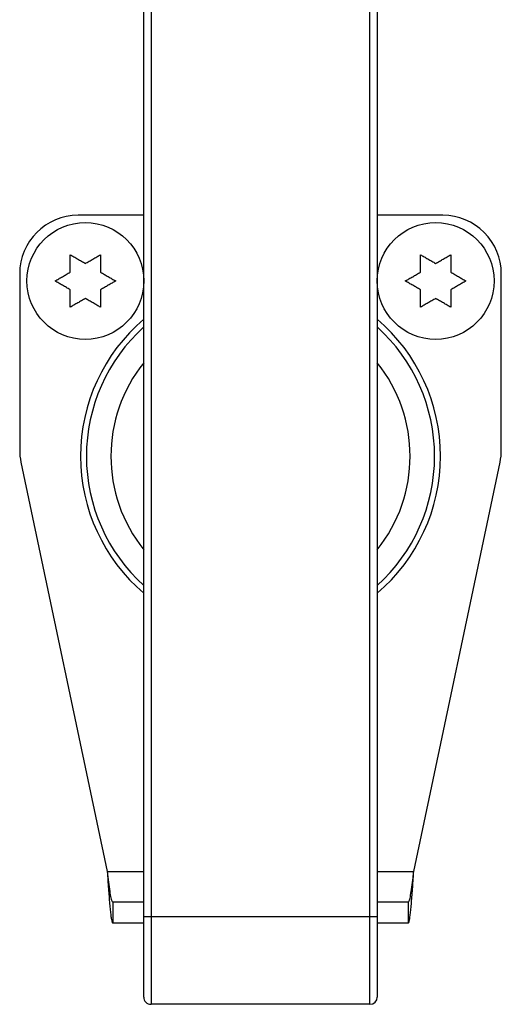
# Model space of a CAD drawing. Units: inches. Extents: x 0.1 to 10.8, y 0.2 to 8.4.
# Drawn here: x 2.5 to 2.6, y 5.2 to 5.4 of the extents above; entities that cross this region are included whole.
import ezdxf

# ---------------------------------------------------------------- set-up
doc = ezdxf.new("R2010")
doc.units = ezdxf.units.IN
doc.header["$MEASUREMENT"] = 0

msp = doc.modelspace()

# ---------------------------------------------------------------- linework, layer by layer
at = {"color": 7, "linetype": 'Continuous', "lineweight": 25}
for p, q in [((2.494733676815805, 5.215702112807252), (2.494733676815804, 5.497617662790425)), ((2.496387115969243, 5.497617662790422), (2.496387115969244, 5.215702112807251)), ((2.545990290572419, 5.215702112807251), (2.545990290572418, 5.497617662790423)), ((2.547643729725857, 5.497617662790423), (2.547643729725858, 5.215702112807251)), ((2.494733676815805, 5.374503700108837), (2.479852724434852, 5.374503700108837)), ((2.56252468210681, 5.374503700108837), (2.547643729725858, 5.374503700108837)), ((2.466625211207339, 5.361276186881326), (2.466625211207339, 5.321338844287776)), ((2.575752195334323, 5.321338844287774), (2.575752195334324, 5.361276186881323)), ((2.466910104217966, 5.318608333693494), (2.486466481048609, 5.225911107516246)), ((2.555910925493054, 5.225911107516245), (2.575467302323696, 5.318608333693494)), ((2.487720967426914, 5.218994176299314), (2.487720967426914, 5.214248144553282)), ((2.494733676815805, 5.218994176299315), (2.487720967426914, 5.218994176299314)), ((2.554656439114749, 5.218994176299315), (2.547643729725858, 5.218994176299313)), ((2.554656439114749, 5.218994176299315), (2.554656439114749, 5.214248144553281)), ((2.496387115969244, 5.215702112807251), (2.494733676815805, 5.215702112807252)), ((2.494733676815804, 5.19751428211942), (2.494733676815805, 5.215702112807252)), ((2.496387115969244, 5.215702112807251), (2.496387115969244, 5.195860842965981)), ((2.545990290572419, 5.215702112807251), (2.496387115969244, 5.215702112807251)), ((2.545990290572418, 5.195860842965983), (2.545990290572419, 5.215702112807251)), ((2.547643729725858, 5.215702112807251), (2.545990290572419, 5.215702112807251)), ((2.547643729725858, 5.215702112807251), (2.547643729725857, 5.19751428211942)), ((2.494733676815804, 5.214248144553284), (2.487720967426914, 5.214248144553282)), ((2.554656439114749, 5.214248144553281), (2.547643729725858, 5.214248144553281)), ((2.545990290572418, 5.195860842965983), (2.496387115969244, 5.195860842965981))]:
    msp.add_line(p, q, dxfattribs=at)
at = {"color": 8, "linetype": 'Continuous', "lineweight": 25}
for p, q in [((2.486466481048609, 5.225911107516246), (2.494733676815805, 5.225911107516246)), ((2.547643729725858, 5.225911107516245), (2.555910925493054, 5.225911107516245))]:
    msp.add_line(p, q, dxfattribs=at)
at = {"color": 7, "linetype": 'Continuous', "lineweight": 25}
for centre in [(2.481506163588292, 5.359641266246406), (2.560871242953371, 5.359641266246406)]:
    msp.add_circle(centre, 0.01322751322751348, dxfattribs=at)
for centre, radius, start, end in [((2.479852724434852, 5.361276186881326), 0.01322751322751303, 90, 180), ((2.56252468210681, 5.361276186881324), 0.01322751322751348, 359.999999999997, 90.00000000000192), ((2.479852724434852, 5.321338844287774), 0.01322751322751303, 179.9999999999923, 191.9130236683997), ((2.56252468210681, 5.321338844287776), 0.01322751322751348, 348.0869763315944, 359.9999999999931), ((2.496387115969244, 5.19751428211942), 0.001653439153439518, 180, 270.0000000000008), ((2.545990290572418, 5.19751428211942), 0.001653439153439074, 270.0000000000008, 0)]:
    msp.add_arc(centre, radius, start, end, dxfattribs=at)
at = {"color": 8, "linetype": 'Continuous', "lineweight": 25}
for centre, radius, start, end in [((2.521188703270831, 5.319958726563867), 0.04076860821675281, 130.4592287118969, 229.5407712881039), ((2.521188703270831, 5.319958726563867), 0.04076860821675368, 310.4592287118991, 49.5407712881017), ((2.521188703270831, 5.319958726563865), 0.03944792729739462, 132.1158304400915, 227.8841695599085), ((2.521188703270831, 5.319958726563865), 0.03944792729739432, 312.1158304400927, 47.88416955990902), ((2.521188703270831, 5.319958726563865), 0.03388566828699009, 141.3260244201821, 218.6739755798175), ((2.521188703270831, 5.319958726563865), 0.03388566828699043, 321.3260244201846, 38.67397557981743)]:
    msp.add_arc(centre, radius, start, end, dxfattribs=at)
at = {"color": 7, "linetype": 'Continuous', "lineweight": 25}
for points, knots in [([(2.478069554843116, 5.365593647198786), (2.478344144213229, 5.365435112952036), (2.478895019202628, 5.365117065128618), (2.479749986138869, 5.364623449737828), (2.480621740522504, 5.364120142109774), (2.481210965778129, 5.363779952749822), (2.481506163588292, 5.363609520214659)], [0, 0, 0, 0, 0.2466198165982484, 0.4947631031702676, 0.7468797813169088, 1, 1, 1, 1]), ([(2.478069554843116, 5.361625393230534), (2.478069554843116, 5.36204251626851), (2.478069554843117, 5.36287910460555), (2.478069554843116, 5.363958517708494), (2.478069554843117, 5.364864344485281), (2.478069554843116, 5.365350255790896), (2.478069554843116, 5.365593647198786)], [0, 0, 0, 0, 0.3097807768847019, 0.6213010584081369, 0.8103109199248583, 1, 1, 1, 1]), ([(2.481506163588292, 5.363609520214659), (2.481794626241069, 5.363776064204892), (2.482372494755479, 5.364109696747247), (2.483237065155857, 5.364608856700634), (2.484099155480235, 5.36510658478148), (2.484660997187549, 5.36543096424244), (2.484942772333469, 5.365593647198788)], [0, 0, 0, 0, 0.2473436053460614, 0.4954959693909103, 0.746980875589128, 1, 1, 1, 1]), ([(2.484942772333469, 5.365593647198788), (2.484942772333469, 5.365367174146473), (2.484942772333468, 5.36488146322368), (2.484942772333469, 5.363978463706035), (2.484942772333469, 5.362881659401117), (2.484942772333469, 5.362045068018461), (2.484942772333468, 5.361625393230534)], [0, 0, 0, 0, 0.1765762371794688, 0.3786985083965188, 0.6883250567321791, 1, 1, 1, 1]), ([(2.557434634208196, 5.365593647198786), (2.557709223578308, 5.365435112952036), (2.558260098567707, 5.365117065128618), (2.559115065503948, 5.364623449737828), (2.559986819887583, 5.364120142109774), (2.560576045143208, 5.363779952749822), (2.560871242953371, 5.363609520214659)], [0, 0, 0, 0, 0.2466198165982484, 0.4947631031702676, 0.7468797813169088, 1, 1, 1, 1]), ([(2.557434634208196, 5.361625393230534), (2.557434634208196, 5.36204251626851), (2.557434634208196, 5.36287910460555), (2.557434634208196, 5.363958517708494), (2.557434634208196, 5.364864344485281), (2.557434634208196, 5.365350255790896), (2.557434634208196, 5.365593647198786)], [0, 0, 0, 0, 0.3097807768847019, 0.6213010584081369, 0.8103109199248583, 1, 1, 1, 1]), ([(2.560871242953372, 5.363609520214659), (2.561159705606148, 5.363776064204892), (2.561737574120559, 5.364109696747247), (2.562602144520936, 5.364608856700634), (2.563464234845314, 5.36510658478148), (2.564026076552628, 5.36543096424244), (2.564307851698548, 5.365593647198788)], [0, 0, 0, 0, 0.2473436053460614, 0.4954959693909103, 0.746980875589128, 1, 1, 1, 1]), ([(2.564307851698548, 5.365593647198788), (2.564307851698548, 5.365367174146473), (2.564307851698548, 5.36488146322368), (2.564307851698548, 5.363978463706035), (2.564307851698548, 5.362881659401117), (2.564307851698548, 5.362045068018461), (2.564307851698548, 5.361625393230534)], [0, 0, 0, 0, 0.1765762371794688, 0.3786985083965188, 0.6883250567321791, 1, 1, 1, 1]), ([(2.474632946097938, 5.359641266246407), (2.47490753546805, 5.359799800493158), (2.475458410457449, 5.360117848316575), (2.476313377393692, 5.360611463707364), (2.477185131777325, 5.361114771335421), (2.477774357032953, 5.361454960695371), (2.478069554843116, 5.361625393230534)], [0, 0, 0, 0, 0.2466198165982499, 0.4947631031702493, 0.7468797813170579, 1, 1, 1, 1]), ([(2.478069554843116, 5.357657139262282), (2.477781092190339, 5.357823683252513), (2.477203223675926, 5.358157315794863), (2.47633865327555, 5.358656475748253), (2.475476562951174, 5.359154203829095), (2.474914721243858, 5.359478583290058), (2.474632946097938, 5.359641266246407)], [0, 0, 0, 0, 0.2473436053460469, 0.4954959693911445, 0.7469808755894487, 1, 1, 1, 1]), ([(2.484942772333469, 5.361625393230534), (2.485231234986244, 5.361458849240302), (2.485809103500656, 5.361125216697949), (2.486673673901032, 5.360626056744559), (2.487535764225406, 5.360128328663714), (2.488097605932722, 5.359803949202755), (2.488379381078644, 5.359641266246408)], [0, 0, 0, 0, 0.2473436053460654, 0.4954959693912514, 0.7469808755895856, 1, 1, 1, 1]), ([(2.488379381078644, 5.359641266246407), (2.488104791708532, 5.359482731999657), (2.487553916719134, 5.359164684176238), (2.486698949782891, 5.35867106878545), (2.485827195399259, 5.358167761157389), (2.485237970143631, 5.357827571797442), (2.484942772333468, 5.357657139262281)], [0, 0, 0, 0, 0.2466198165980595, 0.4947631031703105, 0.7468797813173732, 0.9999999999999999, 0.9999999999999999, 0.9999999999999999, 0.9999999999999999]), ([(2.553998025463017, 5.359641266246407), (2.554272614833129, 5.359799800493158), (2.554823489822529, 5.360117848316575), (2.555678456758771, 5.360611463707364), (2.556550211142405, 5.361114771335421), (2.557139436398032, 5.361454960695371), (2.557434634208196, 5.361625393230534)], [0, 0, 0, 0, 0.2466198165982499, 0.4947631031702493, 0.7468797813170579, 1, 1, 1, 1]), ([(2.557434634208196, 5.357657139262282), (2.557146171555419, 5.357823683252513), (2.556568303041006, 5.358157315794863), (2.555703732640629, 5.358656475748253), (2.554841642316254, 5.359154203829095), (2.554279800608938, 5.359478583290058), (2.553998025463017, 5.359641266246407)], [0, 0, 0, 0, 0.2473436053460469, 0.4954959693911445, 0.7469808755894487, 1, 1, 1, 1]), ([(2.564307851698548, 5.361625393230534), (2.564596314351324, 5.361458849240302), (2.565174182865735, 5.361125216697949), (2.566038753266111, 5.360626056744559), (2.566900843590485, 5.360128328663714), (2.567462685297802, 5.359803949202755), (2.567744460443723, 5.359641266246408)], [0, 0, 0, 0, 0.2473436053460654, 0.4954959693912514, 0.7469808755895856, 1, 1, 1, 1]), ([(2.567744460443723, 5.359641266246407), (2.567469871073611, 5.359482731999657), (2.566918996084213, 5.359164684176238), (2.566064029147971, 5.35867106878545), (2.565192274764339, 5.358167761157389), (2.56460304950871, 5.357827571797442), (2.564307851698547, 5.357657139262281)], [0, 0, 0, 0, 0.2466198165980595, 0.4947631031703105, 0.7468797813173732, 0.9999999999999999, 0.9999999999999999, 0.9999999999999999, 0.9999999999999999]), ([(2.478069554843116, 5.353688885294026), (2.478069554843116, 5.353915358346339), (2.478069554843116, 5.35440106926913), (2.478069554843116, 5.355304068786777), (2.478069554843116, 5.356400873091697), (2.478069554843116, 5.357237464474354), (2.478069554843116, 5.357657139262282)], [0, 0, 0, 0, 0.176576237178112, 0.378698508395682, 0.688325056731565, 0.9999999999999999, 0.9999999999999999, 0.9999999999999999, 0.9999999999999999]), ([(2.484942772333468, 5.357657139262281), (2.484942772333468, 5.357240016224304), (2.484942772333468, 5.356403427887262), (2.484942772333468, 5.355324014784318), (2.484942772333468, 5.35441818800753), (2.484942772333468, 5.353932276701917), (2.484942772333468, 5.353688885294028)], [0, 0, 0, 0, 0.3097807768852224, 0.6213010584084857, 0.8103109199252959, 1, 1, 1, 1]), ([(2.557434634208196, 5.353688885294026), (2.557434634208196, 5.353915358346339), (2.557434634208195, 5.35440106926913), (2.557434634208195, 5.355304068786777), (2.557434634208195, 5.356400873091697), (2.557434634208196, 5.357237464474354), (2.557434634208196, 5.357657139262282)], [0, 0, 0, 0, 0.176576237178112, 0.378698508395682, 0.688325056731565, 0.9999999999999999, 0.9999999999999999, 0.9999999999999999, 0.9999999999999999]), ([(2.564307851698548, 5.357657139262281), (2.564307851698547, 5.357240016224304), (2.564307851698548, 5.356403427887262), (2.564307851698548, 5.355324014784318), (2.564307851698547, 5.35441818800753), (2.564307851698548, 5.353932276701917), (2.564307851698548, 5.353688885294028)], [0, 0, 0, 0, 0.3097807768852224, 0.6213010584084857, 0.8103109199252959, 1, 1, 1, 1]), ([(2.481506163588291, 5.355673012278151), (2.481217700935515, 5.355506468287921), (2.480639832421102, 5.35517283574557), (2.479775262020726, 5.35467367579218), (2.478913171696349, 5.354175947711335), (2.478351329989035, 5.353851568250374), (2.478069554843116, 5.353688885294026)], [0, 0, 0, 0, 0.2473436053458349, 0.4954959693908526, 0.7469808755891826, 0.9999999999999999, 0.9999999999999999, 0.9999999999999999, 0.9999999999999999]), ([(2.484942772333468, 5.353688885294028), (2.484668182963356, 5.353847419540779), (2.484117307973958, 5.354165467364198), (2.483262341037715, 5.354659082754985), (2.482390586654083, 5.355162390383041), (2.481801361398455, 5.35550257974299), (2.481506163588291, 5.355673012278151)], [0, 0, 0, 0, 0.2466198165983189, 0.4947631031703151, 0.746879781317082, 1, 1, 1, 1]), ([(2.560871242953371, 5.355673012278151), (2.560582780300594, 5.355506468287921), (2.560004911786181, 5.35517283574557), (2.559140341385806, 5.35467367579218), (2.558278251061429, 5.354175947711335), (2.557716409354115, 5.353851568250374), (2.557434634208195, 5.353688885294026)], [0, 0, 0, 0, 0.2473436053458349, 0.4954959693908526, 0.7469808755891826, 0.9999999999999999, 0.9999999999999999, 0.9999999999999999, 0.9999999999999999]), ([(2.564307851698548, 5.353688885294028), (2.564033262328436, 5.353847419540779), (2.563482387339038, 5.354165467364198), (2.562627420402794, 5.354659082754985), (2.561755666019162, 5.355162390383041), (2.561166440763534, 5.35550257974299), (2.560871242953371, 5.355673012278151)], [0, 0, 0, 0, 0.2466198165983189, 0.4947631031703151, 0.746879781317082, 1, 1, 1, 1]), ([(2.486466481048609, 5.225911107516246), (2.486510846976449, 5.225263215882175), (2.486600865416823, 5.223948644154036), (2.486735260768409, 5.222041077501759), (2.486870934096433, 5.220226981126474), (2.487005327246046, 5.21859065602727), (2.487141000240205, 5.217149069817618), (2.487275400597321, 5.215969610037464), (2.487411056593476, 5.215062916420361), (2.487530013283318, 5.214544811052428), (2.4876336789552, 5.214288638818672), (2.487691756430918, 5.214261695916949), (2.487720967426914, 5.214248144553282)], [0, 0, 0, 0, 0.1060912711130084, 0.2152591240165418, 0.3213514042346575, 0.4305203566472109, 0.536612637833822, 0.6457815914635617, 0.7518738649688104, 0.8610428104925744, 0.9301092573993333, 1, 1, 1, 1]), ([(2.486466481048609, 5.225911107516246), (2.486560843470173, 5.225094080751794), (2.486745664667774, 5.223493826513145), (2.487020787549628, 5.221398918482057), (2.487291933720873, 5.219859880242035), (2.487525816200053, 5.219094016584733), (2.487668427245074, 5.219021056103429), (2.487720967426914, 5.218994176299314)], [0, 0, 0, 0, 0.2254754013257633, 0.4416231907955937, 0.6577701485091816, 0.8739170684454121, 0.9999999999999999, 0.9999999999999999, 0.9999999999999999, 0.9999999999999999]), ([(2.554656439114749, 5.214248144553281), (2.554700805042588, 5.214279440939608), (2.554790823482963, 5.214342941288267), (2.554925218834549, 5.214853844732059), (2.555060892162574, 5.215662201851174), (2.555195285312184, 5.216760545859646), (2.555330958306345, 5.218129314621637), (2.555465358663461, 5.219707176816526), (2.555601014659616, 5.221476825632003), (2.555719971349458, 5.223140518412993), (2.55582363702134, 5.224636433857522), (2.555881714497058, 5.225484539306149), (2.555910925493054, 5.225911107516246)], [0, 0, 0, 0, 0.1060912711130035, 0.2152591240165319, 0.3213514042346126, 0.4305203566472178, 0.5366126378338096, 0.6457815914635237, 0.7518738649688125, 0.8610428104925538, 0.9301092573992931, 1, 1, 1, 1]), ([(2.554656439114749, 5.218994176299315), (2.554750801536313, 5.219078461065794), (2.554935622733914, 5.219243543852161), (2.555210745615768, 5.220501212105171), (2.555481891787013, 5.222299947085046), (2.555715774266193, 5.224221150694676), (2.555858385311214, 5.225456123757573), (2.555910925493054, 5.225911107516245)], [0, 0, 0, 0, 0.2254754013257362, 0.441623190795739, 0.6577701485092567, 0.8739170684454053, 1, 1, 1, 1])]:
    msp.add_open_spline(points, degree=3, knots=knots, dxfattribs=at)

doc.saveas('drawing.dxf')
